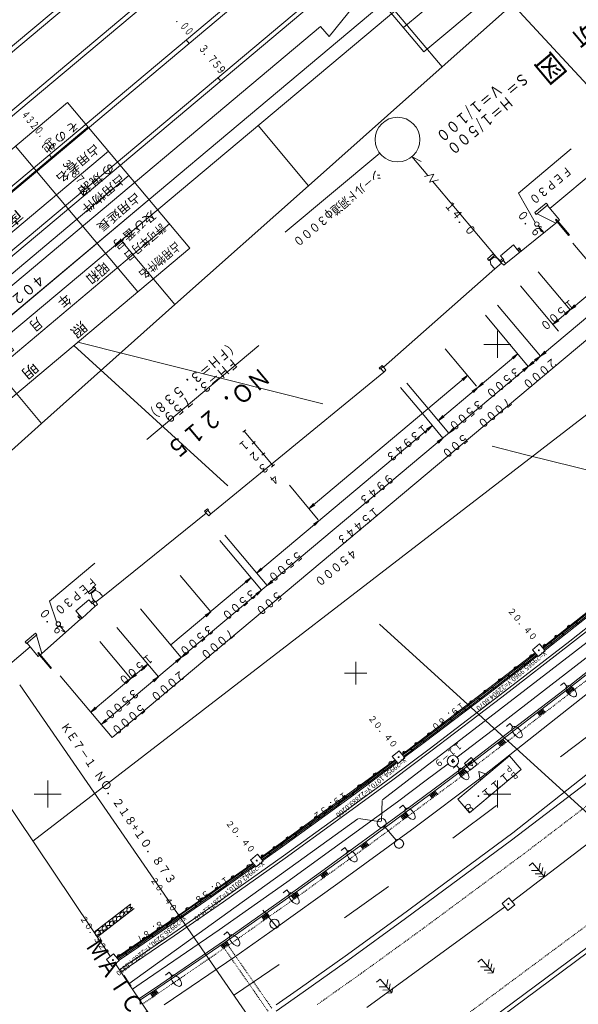
# Model space of a CAD drawing. Units: metres. Extents: x 22597 to 22896, y 30289 to 30582.
# Drawn here: x 22663 to 22725, y 30363 to 30473 of the extents above; entities that cross this region are included whole.
import ezdxf
from ezdxf.enums import TextEntityAlignment as Align

# ---------------------------------------------------------------- set-up
doc = ezdxf.new("R2010")
doc.units = ezdxf.units.M
doc.header["$MEASUREMENT"] = 0
doc.linetypes.add('JWW_DASHED3', pattern=[0.004, 0.003, -0.001])
for name, color, linetype, lineweight in [('その他', 136, 'Continuous', 5), ('横断図', 4, 'Continuous', 5), ('縦断図', 62, 'Continuous', 5), ('道路平面図', 7, 'Continuous', 5)]:
    doc.layers.add(name, color=color, linetype=linetype, lineweight=lineweight)
doc.styles.add('YOKO_GOTHIC', font='MS Gothic.ttf')

# ---------------------------------------------------------------- blocks, each defined once
blk = doc.blocks.new('CLAIR_GROUP9')
at = {"color": 0, "lineweight": 9}
for p, q in [((1804.867, 896.142), (1797.206, 889.714)), ((1797.206, 889.714), (1803.634, 882.053)), ((1803.634, 882.053), (1811.295, 888.481)), ((1811.295, 888.481), (1804.867, 896.142))]:
    blk.add_line(p, q, dxfattribs=at)
blk.add_circle((1804.251, 889.098), 0.5, dxfattribs=at)
blk = doc.blocks.new('CLAIR_GROUP27')
at = {"color": 0, "lineweight": 9}
for p, q in [((1838.657, 1178.472), (1830.997, 1172.044)), ((1830.997, 1172.044), (1837.424, 1164.384)), ((1845.085, 1170.812), (1838.657, 1178.472)), ((1837.424, 1164.384), (1845.085, 1170.812))]:
    blk.add_line(p, q, dxfattribs=at)
blk.add_circle((1838.041, 1171.428), 0.5, dxfattribs=at)
blk = doc.blocks.new('CLAIR_GROUP28')
at = {"color": 0, "lineweight": 9}
for p, q in [((1682.787, 1059.582), (1675.126, 1053.154)), ((1675.126, 1053.154), (1681.554, 1045.493)), ((1681.554, 1045.493), (1689.215, 1051.921)), ((1689.215, 1051.921), (1682.787, 1059.582))]:
    blk.add_line(p, q, dxfattribs=at)
blk.add_circle((1682.171, 1052.538), 0.5, dxfattribs=at)
blk = doc.blocks.new('CLAIR_GROUP29')
at = {"color": 0, "lineweight": 9}
for p, q in [((1525.056, 944.522), (1517.396, 938.094)), ((1531.484, 936.861), (1525.056, 944.522)), ((1517.396, 938.094), (1523.824, 930.433)), ((1523.824, 930.433), (1531.484, 936.861))]:
    blk.add_line(p, q, dxfattribs=at)
blk.add_circle((1524.44, 937.478), 0.5, dxfattribs=at)
blk = doc.blocks.new('CLAIR_GROUP30')
at = {"color": 0, "lineweight": 9}
blk.add_circle((1437.78, 876.758), 1.25, dxfattribs=at)

msp = doc.modelspace()

# ---------------------------------------------------------------- linework, layer by layer
at = {"layer": 'その他'}
for p, q in [((22730.366, 30492.819), (22705.305, 30471.791)), ((22732.63, 30490.121), (22707.57, 30469.092)), ((22707.57, 30469.092), (22693.982, 30485.285)), ((22752.876, 30436.085), (22715.885, 30476.07)), ((22667.967, 30463.456), (22642.906, 30442.428)), ((22681.555, 30447.263), (22667.967, 30463.456)), ((22670.232, 30460.757), (22645.171, 30439.729)), ((22672.496, 30458.059), (22647.435, 30437.03)), ((22675.771, 30442.41), (22662.184, 30458.604)), ((22674.761, 30455.36), (22649.7, 30434.331)), ((22677.025, 30452.661), (22651.965, 30431.632)), ((22679.29, 30449.962), (22654.229, 30428.933)), ((22681.555, 30447.263), (22656.494, 30426.235)), ((22685.764, 30420.826), (22668.638, 30436.425)), ((22696.35, 30429.96), (22669.087, 30436.801)), ((22718.913, 30424.298), (22715.157, 30425.241)), ((22743.086, 30418.233), (22718.913, 30424.298)), ((22745.111, 30366.772), (22702.647, 30405.449))]:
    msp.add_line(p, q, dxfattribs=at)
at = {"layer": '横断図'}
for p, q in [((22702.663, 30457.842), (22692.162, 30449.031)), ((22723.963, 30458.3), (22718.111, 30453.39)), ((22708.018, 30455.337), (22706.23, 30457.467)), ((22706.265, 30457.425), (22707.267, 30456.906)), ((22721.592, 30451.67), (22727.545, 30456.651)), ((22707.657, 30455.246), (22708.681, 30455.502)), ((22708.19, 30454.611), (22708.681, 30455.502)), ((22709.213, 30454.867), (22708.19, 30454.611)), ((22708.551, 30454.702), (22716.196, 30445.591)), ((22718.111, 30453.39), (22719.941, 30450.129)), ((22721.172, 30452.277), (22719.908, 30451.217)), ((22721.34, 30452.077), (22721.172, 30452.277)), ((22719.908, 30451.217), (22720.076, 30451.016)), ((22720.076, 30451.016), (22721.34, 30452.077)), ((22721.287, 30452.033), (22722.657, 30450.401)), ((22722.233, 30450.045), (22716.687, 30445.567)), ((22720.157, 30451.084), (22722.233, 30450.045)), ((22722.292, 30450.487), (22722.21, 30450.418)), ((22722.21, 30450.418), (22723.669, 30448.678)), ((22722.233, 30450.045), (22722.657, 30450.401)), ((22723.752, 30448.747), (22722.292, 30450.487)), ((22720.279, 30449.77), (22720.676, 30449.613)), ((22720.29, 30449.753), (22720.929, 30448.992)), ((22720.949, 30448.973), (22720.518, 30449.216)), ((22723.669, 30448.678), (22723.752, 30448.747)), ((22716.097, 30446.413), (22717.542, 30447.625)), ((22717.96, 30447.126), (22717.542, 30447.625)), ((22718.179, 30447.31), (22717.96, 30447.126)), ((22717.96, 30447.126), (22718.07, 30446.996)), ((22718.07, 30446.996), (22718.288, 30447.179)), ((22718.07, 30446.996), (22718.211, 30446.828)), ((22718.258, 30447.109), (22718.092, 30446.97)), ((22718.288, 30447.179), (22718.179, 30447.31)), ((22718.211, 30446.828), (22718.377, 30446.967)), ((22718.377, 30446.967), (22718.235, 30447.135)), ((22724.134, 30447.82), (22730.052, 30440.768)), ((22714.633, 30446.076), (22715.278, 30446.618)), ((22714.788, 30445.892), (22714.633, 30446.076)), ((22715.433, 30446.433), (22714.788, 30445.892)), ((22714.959, 30445.946), (22714.915, 30445.999)), ((22715.344, 30446.269), (22714.959, 30445.946)), ((22715.037, 30445.465), (22714.959, 30445.946)), ((22715.278, 30446.618), (22715.433, 30446.433)), ((22715.344, 30446.269), (22715.304, 30446.317)), ((22715.814, 30446.118), (22715.344, 30446.269)), ((22715.814, 30446.118), (22716.167, 30445.697)), ((22716.035, 30445.854), (22716.347, 30446.115)), ((22716.347, 30446.115), (22716.097, 30446.413)), ((22716.144, 30445.678), (22716.408, 30445.9)), ((22716.468, 30445.384), (22716.144, 30445.678)), ((22716.459, 30445.982), (22716.147, 30445.721)), ((22716.347, 30446.115), (22716.459, 30445.982)), ((22716.408, 30445.9), (22716.387, 30445.925)), ((22716.408, 30445.9), (22716.687, 30445.567)), ((22715.471, 30444.947), (22703.104, 30434.015)), ((22715.471, 30444.947), (22715.037, 30445.465)), ((22716.216, 30445.608), (22715.471, 30444.947)), ((22716.687, 30445.567), (22716.468, 30445.384)), ((22720.293, 30444.624), (22723.839, 30440.398)), ((22727.667, 30443.61), (22721.938, 30438.803)), ((22718.332, 30443.075), (22722.549, 30438.049)), ((22728.838, 30442.214), (22671.71, 30394.279)), ((22730.052, 30440.768), (22672.924, 30392.832)), ((22715.768, 30440.91), (22720.526, 30435.24)), ((22723.839, 30440.398), (22723.203, 30440)), ((22723.839, 30440.398), (22723.203, 30440)), ((22723.839, 30440.398), (22723.337, 30439.841)), ((22723.839, 30440.398), (22723.337, 30439.841)), ((22723.839, 30440.398), (22724.341, 30440.955)), ((22723.839, 30440.398), (22724.475, 30440.795)), ((22714.424, 30439.796), (22719.188, 30434.117)), ((22721.938, 30438.803), (22722.44, 30439.36)), ((22721.938, 30438.803), (22722.574, 30439.2)), ((22689.236, 30436.446), (22676.787, 30426)), ((22709.949, 30436.054), (22713.423, 30431.914)), ((22720.526, 30435.24), (22721.028, 30435.797)), ((22718.017, 30435.513), (22709.185, 30428.101)), ((22718.017, 30435.513), (22717.381, 30435.115)), ((22718.017, 30435.513), (22717.381, 30435.115)), ((22718.017, 30435.513), (22717.516, 30434.956)), ((22718.017, 30435.513), (22717.516, 30434.956)), ((22720.526, 30435.24), (22719.89, 30434.842)), ((22720.526, 30435.24), (22719.89, 30434.842)), ((22720.526, 30435.24), (22720.024, 30434.682)), ((22720.526, 30435.24), (22720.024, 30434.682)), ((22720.526, 30435.24), (22721.162, 30435.637)), ((22702.607, 30433.932), (22702.949, 30434.219)), ((22702.705, 30433.815), (22702.607, 30433.932)), ((22703.047, 30434.102), (22702.705, 30433.815)), ((22702.784, 30433.882), (22703.111, 30433.492)), ((22702.949, 30434.219), (22703.047, 30434.102)), ((22703.341, 30433.685), (22703.047, 30434.102)), ((22703.111, 30433.492), (22703.341, 30433.685)), ((22719.188, 30434.117), (22718.552, 30433.72)), ((22719.188, 30434.117), (22718.552, 30433.72)), ((22719.188, 30434.117), (22718.687, 30433.56)), ((22719.188, 30434.117), (22718.687, 30433.56)), ((22719.188, 30434.117), (22719.69, 30434.675)), ((22719.188, 30434.117), (22719.824, 30434.515)), ((22703.111, 30433.492), (22690.649, 30423.257)), ((22712.434, 30433.093), (22694.807, 30418.302)), ((22712.434, 30433.093), (22711.798, 30432.695)), ((22712.434, 30433.093), (22711.798, 30432.695)), ((22712.434, 30433.093), (22711.932, 30432.536)), ((22712.434, 30433.093), (22711.932, 30432.536)), ((22704.967, 30431.778), (22707.405, 30428.873)), ((22705.699, 30432.255), (22708.069, 30429.431)), ((22713.583, 30431.769), (22712.947, 30431.372)), ((22713.583, 30431.769), (22712.947, 30431.372)), ((22713.583, 30431.769), (22713.081, 30431.212)), ((22713.583, 30431.769), (22713.081, 30431.212)), ((22713.583, 30431.769), (22714.085, 30432.327)), ((22713.583, 30431.769), (22714.219, 30432.167)), ((22708.069, 30429.431), (22710.356, 30426.706)), ((22707.405, 30428.873), (22709.691, 30426.148)), ((22709.185, 30428.101), (22709.687, 30428.659)), ((22709.185, 30428.101), (22709.821, 30428.499)), ((22687.767, 30427.054), (22687.45, 30426.788)), ((22708.52, 30427.544), (22688.965, 30411.135)), ((22708.52, 30427.544), (22707.884, 30427.146)), ((22708.52, 30427.544), (22707.884, 30427.146)), ((22708.52, 30427.544), (22708.018, 30426.986)), ((22708.52, 30427.544), (22708.018, 30426.986)), ((22710.356, 30426.706), (22710.858, 30427.263)), ((22710.356, 30426.706), (22710.992, 30427.103)), ((22690.811, 30423.064), (22687.589, 30426.904)), ((22709.691, 30426.148), (22709.055, 30425.751)), ((22709.691, 30426.148), (22709.055, 30425.751)), ((22709.691, 30426.148), (22709.189, 30425.591)), ((22709.691, 30426.148), (22709.189, 30425.591)), ((22688.833, 30425.767), (22688.485, 30425.474)), ((22689.878, 30424.489), (22689.565, 30424.227)), ((22690.649, 30423.257), (22683.903, 30417.705)), ((22690.966, 30423.193), (22690.643, 30422.922)), ((22695.84, 30417.07), (22692.618, 30420.911)), ((22683.521, 30418.29), (22683.182, 30418.006)), ((22683.634, 30418.155), (22683.521, 30418.29)), ((22694.807, 30418.302), (22695.309, 30418.86)), ((22694.807, 30418.302), (22695.443, 30418.7)), ((22683.37, 30417.793), (22671.893, 30408.524)), ((22683.182, 30418.006), (22683.296, 30417.871)), ((22683.296, 30417.871), (22683.634, 30418.155)), ((22683.296, 30417.871), (22683.654, 30417.497)), ((22683.903, 30417.705), (22683.57, 30418.102)), ((22683.903, 30417.705), (22683.654, 30417.497)), ((22695.934, 30416.969), (22695.298, 30416.572)), ((22695.934, 30416.969), (22695.298, 30416.572)), ((22695.934, 30416.969), (22695.432, 30416.412)), ((22695.934, 30416.969), (22695.432, 30416.412)), ((22685.436, 30415.342), (22690.136, 30409.74)), ((22684.879, 30414.737), (22689.512, 30409.216)), ((22670.991, 30412.235), (22665.954, 30408.008)), ((22688.341, 30410.611), (22679.436, 30403.139)), ((22680.497, 30410.868), (22683.882, 30406.835)), ((22688.341, 30410.611), (22687.705, 30410.214)), ((22688.341, 30410.611), (22687.705, 30410.214)), ((22688.341, 30410.611), (22687.839, 30410.054)), ((22688.341, 30410.611), (22687.839, 30410.054)), ((22688.965, 30411.135), (22689.467, 30411.693)), ((22688.965, 30411.135), (22689.601, 30411.533)), ((22670.246, 30409.003), (22670.936, 30409.582)), ((22670.936, 30409.582), (22671.1, 30409.386)), ((22690.136, 30409.74), (22690.638, 30410.297)), ((22690.136, 30409.74), (22690.772, 30410.137)), ((22670.41, 30408.808), (22670.246, 30409.003)), ((22671.1, 30409.386), (22670.41, 30408.808)), ((22670.578, 30408.878), (22670.543, 30408.919)), ((22670.577, 30408.879), (22671.01, 30409.242)), ((22670.723, 30408.314), (22670.578, 30408.878)), ((22671.012, 30409.24), (22670.976, 30409.283)), ((22671.513, 30408.977), (22671.012, 30409.24)), ((22671.893, 30408.524), (22671.094, 30407.93)), ((22671.513, 30408.977), (22671.893, 30408.524)), ((22689.512, 30409.216), (22688.876, 30408.818)), ((22689.512, 30409.216), (22688.876, 30408.818)), ((22689.512, 30409.216), (22689.01, 30408.658)), ((22689.512, 30409.216), (22689.01, 30408.658)), ((22665.954, 30408.008), (22666.718, 30405.703)), ((22668.895, 30406.94), (22670.337, 30408.15)), ((22669.571, 30406.135), (22671.042, 30407.457)), ((22670.571, 30407.872), (22670.337, 30408.15)), ((22670.571, 30407.872), (22670.878, 30408.13)), ((22670.693, 30407.727), (22670.571, 30407.872)), ((22670.693, 30407.727), (22671.028, 30408.008)), ((22670.723, 30408.314), (22671, 30407.984)), ((22670.765, 30407.787), (22671.042, 30407.457)), ((22671.094, 30407.93), (22671.028, 30408.008)), ((22671.042, 30407.457), (22671.279, 30407.656)), ((22671.279, 30407.656), (22671.094, 30407.93)), ((22669.293, 30406.466), (22668.895, 30406.94)), ((22669.09, 30406.296), (22669.293, 30406.466)), ((22669.209, 30406.155), (22669.09, 30406.296)), ((22669.411, 30406.325), (22669.209, 30406.155)), ((22669.43, 30406.302), (22669.269, 30406.167)), ((22669.293, 30406.466), (22669.411, 30406.325)), ((22669.411, 30406.325), (22669.571, 30406.135)), ((22676.062, 30407.161), (22680.607, 30401.744)), ((22683.882, 30406.835), (22683.246, 30406.437)), ((22683.882, 30406.835), (22683.246, 30406.437)), ((22683.882, 30406.835), (22683.38, 30406.277)), ((22683.882, 30406.835), (22683.38, 30406.277)), ((22669.411, 30406), (22665.094, 30402.195)), ((22667.09, 30405.278), (22667.728, 30404.517)), ((22667.1, 30405.272), (22667.507, 30405.111)), ((22669.411, 30406), (22669.251, 30406.191)), ((22669.571, 30406.135), (22669.411, 30406)), ((22664.393, 30404.463), (22663.235, 30403.491)), ((22663.397, 30403.299), (22664.555, 30404.27)), ((22664.555, 30404.27), (22664.393, 30404.463)), ((22665.094, 30402.195), (22664.491, 30404.216)), ((22667.738, 30404.512), (22667.293, 30404.744)), ((22673.455, 30405.096), (22678.061, 30399.607)), ((22663.79, 30402.942), (22656.995, 30397.212)), ((22663.235, 30403.491), (22663.397, 30403.299)), ((22663.453, 30403.346), (22664.697, 30401.862)), ((22671.542, 30403.505), (22674.957, 30399.435)), ((22664.725, 30402.295), (22664.65, 30402.233)), ((22664.65, 30402.233), (22666.1, 30400.505)), ((22664.697, 30401.862), (22665.094, 30402.195)), ((22666.175, 30400.568), (22664.725, 30402.295)), ((22680.607, 30401.744), (22681.109, 30402.301)), ((22680.607, 30401.744), (22681.243, 30402.141)), ((22676.89, 30401.003), (22670.539, 30395.674)), ((22676.89, 30401.003), (22676.254, 30400.605)), ((22676.89, 30401.003), (22676.254, 30400.605)), ((22676.89, 30401.003), (22676.388, 30400.445)), ((22676.89, 30401.003), (22676.388, 30400.445)), ((22680.607, 30401.744), (22679.971, 30401.346)), ((22680.607, 30401.744), (22679.971, 30401.346)), ((22680.607, 30401.744), (22680.105, 30401.186)), ((22680.607, 30401.744), (22680.105, 30401.186)), ((22666.1, 30400.505), (22666.175, 30400.568)), ((22667.152, 30399.711), (22672.924, 30392.832)), ((22674.986, 30399.396), (22675.487, 30399.954)), ((22674.986, 30399.396), (22675.622, 30399.794)), ((22674.986, 30399.396), (22674.349, 30398.999)), ((22674.986, 30399.396), (22674.349, 30398.999)), ((22674.986, 30399.396), (22674.484, 30398.839)), ((22674.986, 30399.396), (22674.484, 30398.839)), ((22678.061, 30399.607), (22677.424, 30399.21)), ((22678.061, 30399.607), (22677.424, 30399.21)), ((22678.061, 30399.607), (22677.559, 30399.05)), ((22678.061, 30399.607), (22677.559, 30399.05)), ((22670.539, 30395.674), (22671.041, 30396.231)), ((22670.539, 30395.674), (22671.175, 30396.072)), ((22671.71, 30394.279), (22672.212, 30394.836)), ((22671.71, 30394.279), (22672.346, 30394.676))]:
    msp.add_line(p, q, dxfattribs=at)
for centre, radius in [((22704.643, 30459.341), 2.484), ((22720.13, 30449.943), 0.248), ((22666.93, 30405.468), 0.248)]:
    msp.add_circle(centre, radius, dxfattribs=at)
at = {"layer": '縦断図'}
for p, q in [((22768.616, 30559.369), (22608.802, 30425.269)), ((22609.121, 30424.888), (22768.935, 30558.989)), ((22772.128, 30555.183), (22612.314, 30421.083)), ((22612.633, 30420.703), (22772.448, 30554.803)), ((22776.279, 30550.237), (22616.465, 30416.137)), ((22616.784, 30415.756), (22776.598, 30549.856)), ((22794.154, 30549.025), (22624.447, 30406.624)), ((22779.791, 30546.051), (22619.977, 30411.951)), ((22620.296, 30411.571), (22780.11, 30545.671)), ((22783.303, 30541.866), (22623.489, 30407.765)), ((22706.55, 30482.649), (22697.05, 30470.787)), ((22724.447, 30480.639), (22709.597, 30467.426)), ((22704.354, 30473.674), (22709.597, 30467.426)), ((22696.092, 30471.929), (22627.41, 30414.298)), ((22697.05, 30470.787), (22696.092, 30471.929)), ((22681.151, 30470.415), (22681.471, 30470.035)), ((22709.597, 30467.426), (22694.75, 30454.209)), ((22684.664, 30466.23), (22684.983, 30465.849)), ((22689.134, 30460.903), (22694.75, 30454.209)), ((22665.931, 30457.644), (22666.25, 30457.263)), ((22669.443, 30453.458), (22669.762, 30453.078)), ((22694.75, 30454.209), (22679.9, 30440.997)), ((22673.913, 30448.131), (22679.9, 30440.997)), ((22679.9, 30440.997), (22665.053, 30427.78)), ((22658.693, 30435.36), (22665.053, 30427.78)), ((22665.053, 30427.78), (22650.28, 30414.476))]:
    msp.add_line(p, q, dxfattribs=at)
at = {"layer": '道路平面図'}
for p, q in [((22797.595, 30484.1), (22664.109, 30381.329)), ((22715.75, 30435.057), (22715.75, 30438.057)), ((22714.25, 30436.557), (22717.25, 30436.557)), ((22755.561, 30421.339), (22713.625, 30388.124)), ((22760.499, 30416.34), (22717.457, 30382.253)), ((22735.404, 30414.452), (22720.749, 30402.863)), ((22730.722, 30410.576), (22722.995, 30404.478)), ((22730.908, 30410.341), (22723.18, 30404.242)), ((22723.818, 30403.576), (22731.529, 30409.663)), ((22724.002, 30403.34), (22731.715, 30409.428)), ((22726.133, 30406.757), (22724.639, 30405.58)), ((22689.915, 30342.905), (22774, 30405.397)), ((22702.962, 30385.929), (22727.965, 30405.198)), ((22724.581, 30405.535), (22723.087, 30404.358)), ((22774.361, 30405.078), (22690.187, 30342.499)), ((22722.995, 30404.478), (22720.829, 30402.788)), ((22723.18, 30404.242), (22721.043, 30402.574)), ((22723.034, 30404.316), (22721.805, 30403.348)), ((22731.296, 30404.529), (22723.791, 30398.645)), ((22731.42, 30404.363), (22723.916, 30398.48)), ((22716.061, 30397.579), (22723.818, 30403.576)), ((22716.243, 30397.341), (22724.002, 30403.34)), ((22721.757, 30403.31), (22720.946, 30402.671)), ((22719.959, 30402.249), (22705.168, 30390.968)), ((22720.029, 30402.166), (22715.243, 30398.465)), ((22726.111, 30402.093), (22715.315, 30393.751)), ((22720.222, 30401.936), (22715.425, 30398.227)), ((22720.135, 30402.039), (22718.807, 30401.016)), ((22718.742, 30400.966), (22717.078, 30399.683)), ((22717.013, 30399.633), (22715.349, 30398.351)), ((22723.791, 30398.645), (22716.248, 30392.838)), ((22723.148, 30398.938), (22722.767, 30398.614)), ((22723.472, 30398.557), (22723.148, 30398.938)), ((22715.243, 30398.465), (22707.445, 30392.539)), ((22715.425, 30398.227), (22707.625, 30392.299)), ((22708.173, 30391.567), (22716.061, 30397.579)), ((22715.287, 30398.304), (22713.789, 30397.164)), ((22723.916, 30398.48), (22716.371, 30392.671)), ((22723.657, 30397.65), (22723.352, 30398.042)), ((22724.029, 30398.363), (22723.451, 30397.914)), ((22723.802, 30397.761), (22723.497, 30398.154)), ((22724.129, 30398.236), (22723.551, 30397.787)), ((22723.939, 30397.883), (22723.641, 30398.267)), ((22724.092, 30397.985), (22723.786, 30398.379)), ((22723.93, 30398.491), (22724.237, 30398.096)), ((22708.354, 30391.328), (22716.243, 30397.341)), ((22713.731, 30397.119), (22712.232, 30395.98)), ((22712.174, 30395.935), (22710.675, 30394.796)), ((22720.5, 30395.216), (22720.191, 30395.612)), ((22720.5, 30395.216), (22720.193, 30395.614)), ((22720.847, 30395.911), (22720.294, 30395.48)), ((22720.638, 30395.324), (22720.329, 30395.72)), ((22720.95, 30395.779), (22720.397, 30395.348)), ((22720.776, 30395.431), (22720.468, 30395.828)), ((22720.915, 30395.539), (22720.606, 30395.935)), ((22720.744, 30396.043), (22721.053, 30395.647)), ((22710.617, 30394.751), (22709.118, 30393.611)), ((22717.132, 30394.399), (22716.751, 30394.075)), ((22717.456, 30394.018), (22717.132, 30394.399)), ((22727.54, 30394.318), (22722.761, 30390.69)), ((22709.06, 30393.567), (22707.561, 30392.427)), ((22715.315, 30393.751), (22711.268, 30390.653)), ((22705.237, 30390.904), (22707.445, 30392.539)), ((22707.625, 30392.299), (22705.452, 30390.689)), ((22707.508, 30392.387), (22706.246, 30391.449)), ((22716.248, 30392.838), (22711.873, 30389.488)), ((22716.371, 30392.671), (22711.993, 30389.319)), ((22716.116, 30391.844), (22715.812, 30392.229)), ((22716.462, 30392.537), (22715.912, 30392.102)), ((22716.255, 30391.951), (22715.949, 30392.337)), ((22716.562, 30392.41), (22716.012, 30391.975)), ((22716.394, 30392.058), (22716.087, 30392.446)), ((22716.533, 30392.165), (22716.224, 30392.555)), ((22716.362, 30392.664), (22716.672, 30392.272)), ((22703.928, 30388.394), (22708.173, 30391.567)), ((22704.106, 30388.153), (22708.354, 30391.328)), ((22706.197, 30391.413), (22705.354, 30390.787)), ((22704.365, 30390.369), (22689.401, 30379.453)), ((22704.423, 30390.299), (22699.597, 30386.707)), ((22704.616, 30390.069), (22699.774, 30386.465)), ((22704.528, 30390.174), (22703.201, 30389.19)), ((22710.272, 30389.907), (22707.847, 30388.103)), ((22717.102, 30390.824), (22711.357, 30386.003)), ((22712.84, 30390.618), (22712.079, 30389.969)), ((22712.079, 30389.969), (22712.728, 30389.208)), ((22712.88, 30390.185), (22712.5, 30389.861)), ((22712.5, 30389.861), (22712.971, 30389.693)), ((22712.728, 30389.208), (22713.489, 30389.857)), ((22713.489, 30389.857), (22712.84, 30390.618)), ((22712.971, 30389.693), (22712.88, 30390.185)), ((22718.388, 30389.292), (22717.102, 30390.824)), ((22672.714, 30368.517), (22658.561, 30389.59)), ((22703.135, 30389.141), (22701.458, 30387.898)), ((22711.873, 30389.488), (22705.415, 30384.676)), ((22711.993, 30389.319), (22708.778, 30386.928)), ((22711.199, 30389.744), (22710.818, 30389.42)), ((22711.523, 30389.363), (22711.199, 30389.744)), ((22711.729, 30388.487), (22711.425, 30388.904)), ((22712.107, 30389.201), (22711.521, 30388.773)), ((22711.873, 30388.598), (22711.571, 30389.011)), ((22712.203, 30389.069), (22711.617, 30388.641)), ((22712.017, 30388.708), (22711.718, 30389.118)), ((22712.161, 30388.818), (22711.864, 30389.225)), ((22712.011, 30389.332), (22712.306, 30388.929)), ((22718.388, 30389.292), (22712.642, 30384.471)), ((22713.846, 30388.092), (22713.673, 30389.077)), ((22713.673, 30389.077), (22714.612, 30388.735)), ((22713.846, 30388.092), (22713.673, 30389.077)), ((22714.612, 30388.735), (22713.673, 30389.077)), ((22713.673, 30389.077), (22713.846, 30388.092)), ((22714.612, 30388.735), (22713.673, 30389.077)), ((22713.673, 30389.077), (22713.846, 30388.092)), ((22714.612, 30388.735), (22713.673, 30389.077)), ((22714.612, 30388.735), (22713.846, 30388.092)), ((22713.846, 30388.092), (22714.612, 30388.735)), ((22713.846, 30388.092), (22714.612, 30388.735)), ((22665.75, 30385.057), (22665.75, 30388.057)), ((22697.813, 30383.907), (22703.928, 30388.394)), ((22697.989, 30383.665), (22704.106, 30388.153)), ((22701.392, 30387.849), (22699.715, 30386.606)), ((22707.847, 30388.103), (22704.643, 30385.711)), ((22713.625, 30388.124), (22706.603, 30382.887)), ((22715.75, 30385.057), (22715.75, 30388.057)), ((22717.3, 30381.421), (22726.509, 30388.446)), ((22664.25, 30386.557), (22667.25, 30386.557)), ((22699.597, 30386.707), (22691.692, 30380.969)), ((22699.652, 30386.56), (22698.129, 30385.455)), ((22708.778, 30386.928), (22705.562, 30384.527)), ((22708.874, 30386.795), (22708.312, 30386.378)), ((22708.654, 30386.212), (22708.355, 30386.614)), ((22708.972, 30386.664), (22708.41, 30386.247)), ((22708.794, 30386.316), (22708.496, 30386.719)), ((22708.934, 30386.421), (22708.636, 30386.823)), ((22708.777, 30386.927), (22709.075, 30386.526)), ((22714.25, 30386.557), (22717.25, 30386.557)), ((22699.774, 30386.465), (22691.867, 30380.725)), ((22704.643, 30385.711), (22692.353, 30376.763)), ((22702.85, 30383.526), (22702.921, 30385.849)), ((22708.514, 30386.107), (22708.215, 30386.51)), ((22712.642, 30384.471), (22711.357, 30386.003)), ((22717.375, 30374.623), (22732.482, 30386.146)), ((22705.415, 30384.676), (22696.502, 30378.164)), ((22698.07, 30385.412), (22696.547, 30384.306)), ((22705.562, 30384.527), (22701.124, 30381.258)), ((22705.228, 30385.319), (22704.847, 30384.995)), ((22705.655, 30384.393), (22705.096, 30383.982)), ((22705.552, 30384.938), (22705.228, 30385.319)), ((22705.708, 30384.027), (22705.418, 30384.421)), ((22705.558, 30384.524), (22705.848, 30384.13)), ((22710.778, 30381.656), (22715.649, 30385.291)), ((22700.235, 30383.802), (22674.782, 30365.437)), ((22691.979, 30379.683), (22697.813, 30383.907)), ((22692.153, 30379.439), (22697.989, 30383.665)), ((22696.488, 30384.263), (22694.965, 30383.157)), ((22700.325, 30383.824), (22702.799, 30383.483)), ((22705.289, 30383.719), (22704.999, 30384.113)), ((22705.429, 30383.822), (22705.139, 30384.216)), ((22705.751, 30384.261), (22705.192, 30383.85)), ((22705.568, 30383.924), (22705.278, 30384.319)), ((22694.905, 30383.114), (22693.383, 30382.009)), ((22706.603, 30382.887), (22697.992, 30376.595)), ((22703.203, 30382.943), (22704.489, 30381.42)), ((22717.457, 30382.253), (22705.067, 30373.07)), ((22693.323, 30381.966), (22691.8, 30380.86)), ((22701.124, 30381.258), (22693.397, 30375.67)), ((22701.207, 30381.118), (22700.627, 30380.693)), ((22701.262, 30380.739), (22700.966, 30381.142)), ((22701.111, 30381.248), (22701.406, 30380.845)), ((22717.3, 30381.421), (22705.549, 30372.712)), ((22691.692, 30380.969), (22689.473, 30379.389)), ((22691.867, 30380.725), (22689.688, 30379.174)), ((22691.746, 30380.821), (22690.488, 30379.924)), ((22698.772, 30380.6), (22698.391, 30380.276)), ((22699.096, 30380.219), (22698.772, 30380.6)), ((22700.827, 30380.419), (22700.531, 30380.823)), ((22700.972, 30380.525), (22700.676, 30380.93)), ((22701.302, 30380.987), (22700.722, 30380.562)), ((22701.117, 30380.632), (22700.821, 30381.036)), ((22688.587, 30378.871), (22680.331, 30373.086)), ((22685.11, 30374.829), (22691.979, 30379.683)), ((22685.282, 30374.583), (22692.153, 30379.439)), ((22690.439, 30379.889), (22689.583, 30379.279)), ((22719.645, 30378.898), (22719.265, 30378.574)), ((22720.942, 30377.376), (22719.645, 30378.898)), ((22720.375, 30378.042), (22720.496, 30378.863)), ((22688.641, 30378.799), (22683.754, 30375.34)), ((22688.822, 30378.559), (22683.925, 30375.094)), ((22688.734, 30378.676), (22687.419, 30377.745)), ((22696.502, 30378.164), (22693.282, 30375.842)), ((22696.743, 30377.878), (22696.184, 30377.481)), ((22696.655, 30377.409), (22696.367, 30377.815)), ((22696.795, 30377.509), (22696.507, 30377.914)), ((22696.647, 30378.013), (22696.935, 30377.608)), ((22720.375, 30378.042), (22719.545, 30378.052)), ((22720.672, 30377.693), (22720.791, 30378.389)), ((22720.942, 30377.376), (22721.07, 30377.942)), ((22692.353, 30376.763), (22684.808, 30371.445)), ((22687.352, 30377.698), (22685.647, 30376.491)), ((22696.376, 30377.211), (22696.088, 30377.616)), ((22696.516, 30377.31), (22696.228, 30377.715)), ((22696.839, 30377.743), (22696.28, 30377.346)), ((22720.672, 30377.693), (22719.959, 30377.685)), ((22720.942, 30377.376), (22720.359, 30377.34)), ((22685.581, 30376.444), (22683.876, 30375.237)), ((22693.282, 30375.842), (22685.506, 30370.362)), ((22693.397, 30375.67), (22685.603, 30370.177)), ((22697.992, 30376.595), (22691.065, 30371.637)), ((22692.322, 30375.915), (22691.941, 30375.591)), ((22692.646, 30375.534), (22692.322, 30375.915)), ((22693.256, 30375.569), (22693.546, 30375.163)), ((22693.397, 30375.67), (22693.685, 30375.262)), ((22703.635, 30376.286), (22698.754, 30372.798)), ((22683.925, 30375.094), (22675.898, 30369.579)), ((22679.652, 30371.052), (22685.11, 30374.829)), ((22679.822, 30370.805), (22685.282, 30374.583)), ((22683.754, 30375.34), (22680.571, 30373.153)), ((22683.813, 30375.193), (22682.266, 30374.131)), ((22692.834, 30375.268), (22693.124, 30374.861)), ((22693.494, 30375.534), (22692.931, 30375.132)), ((22692.974, 30375.368), (22693.265, 30374.962)), ((22693.59, 30375.399), (22693.027, 30374.997)), ((22693.115, 30375.469), (22693.406, 30375.062)), ((22670.914, 30371.197), (22674.968, 30374.319)), ((22675.369, 30373.824), (22671.269, 30370.667)), ((22682.205, 30374.09), (22680.658, 30373.028)), ((22689.661, 30373.638), (22691.282, 30371.736)), ((22701.224, 30362.829), (22716.574, 30374.025)), ((22680.331, 30373.086), (22673.411, 30368.375)), ((22680.181, 30372.885), (22675.73, 30369.827)), ((22680.389, 30372.843), (22679.051, 30371.924)), ((22680.571, 30373.153), (22680.181, 30372.885)), ((22680.537, 30372.944), (22680.389, 30372.843)), ((22680.598, 30372.986), (22680.537, 30372.944)), ((22689.832, 30372.542), (22689.541, 30372.952)), ((22690.217, 30373.212), (22689.644, 30372.806)), ((22689.975, 30372.643), (22689.684, 30373.054)), ((22690.311, 30373.08), (22689.738, 30372.674)), ((22690.118, 30372.745), (22689.828, 30373.155)), ((22690.261, 30372.846), (22689.971, 30373.256)), ((22690.115, 30373.357), (22690.405, 30372.948)), ((22705.067, 30373.07), (22698.832, 30368.547)), ((22705.549, 30372.712), (22699.134, 30368.058)), ((22684.808, 30371.445), (22676.153, 30365.518)), ((22678.991, 30371.883), (22677.444, 30370.821)), ((22685.721, 30371.246), (22685.34, 30370.922)), ((22686.045, 30370.865), (22685.721, 30371.246)), ((22691.065, 30371.637), (22686.65, 30368.544)), ((22673.722, 30367.015), (22679.652, 30371.052)), ((22673.89, 30366.766), (22679.822, 30370.805)), ((22677.383, 30370.78), (22675.836, 30369.718)), ((22685.603, 30370.177), (22677.17, 30364.402)), ((22685.506, 30370.362), (22677.614, 30364.954)), ((22685.618, 30370.187), (22685.899, 30369.778)), ((22675.73, 30369.827), (22673.484, 30368.315)), ((22675.898, 30369.579), (22673.7, 30368.099)), ((22675.781, 30369.68), (22674.489, 30368.809)), ((22685.294, 30369.363), (22685.013, 30369.772)), ((22685.712, 30370.051), (22685.107, 30369.636)), ((22685.445, 30369.467), (22685.164, 30369.876)), ((22685.805, 30369.914), (22685.2, 30369.499)), ((22685.596, 30369.57), (22685.315, 30369.98)), ((22685.748, 30369.674), (22685.467, 30370.084)), ((22673.059, 30368.798), (22672.293, 30368.156)), ((22672.293, 30368.156), (22672.936, 30367.389)), ((22672.936, 30367.389), (22673.702, 30368.032)), ((22673.702, 30368.032), (22673.059, 30368.798)), ((22673.484, 30368.315), (22673.461, 30368.299)), ((22673.593, 30368.206), (22673.543, 30368.172)), ((22674.438, 30368.775), (22673.593, 30368.206)), ((22673.7, 30368.099), (22673.624, 30368.048)), ((22686.65, 30368.544), (22678.715, 30363.107)), ((22698.832, 30368.547), (22693.848, 30365.017)), ((22699.134, 30368.058), (22694.148, 30364.527)), ((22713.973, 30368.184), (22713.592, 30367.859)), ((22715.27, 30366.661), (22713.973, 30368.184)), ((22714.703, 30367.327), (22714.824, 30368.149)), ((22684.048, 30351.64), (22673.282, 30367.671)), ((22691.483, 30367.602), (22686.531, 30364.215)), ((22714.703, 30367.327), (22713.872, 30367.338)), ((22715, 30366.979), (22714.287, 30366.971)), ((22715, 30366.979), (22715.119, 30367.674)), ((22715.27, 30366.661), (22715.397, 30367.228)), ((22679.237, 30366.759), (22678.856, 30366.435)), ((22679.561, 30366.378), (22679.237, 30366.759)), ((22702.7, 30365.975), (22702.32, 30365.65)), ((22703.998, 30364.452), (22702.7, 30365.975)), ((22703.43, 30365.118), (22703.551, 30365.94)), ((22715.27, 30366.661), (22714.687, 30366.626)), ((22676.153, 30365.518), (22675.169, 30364.861)), ((22677.614, 30364.954), (22675.884, 30363.796)), ((22677.836, 30364.654), (22677.263, 30364.265)), ((22677.6, 30364.694), (22677.882, 30364.277)), ((22677.743, 30364.791), (22678.028, 30364.374)), ((22693.848, 30365.017), (22691.148, 30363.129)), ((22703.43, 30365.118), (22702.6, 30365.129)), ((22703.727, 30364.77), (22703.014, 30364.762)), ((22703.727, 30364.77), (22703.846, 30365.465)), ((22703.998, 30364.452), (22704.125, 30365.019)), ((22677.17, 30364.402), (22676.002, 30363.621)), ((22677.17, 30364.402), (22677.451, 30363.988)), ((22677.313, 30364.499), (22677.595, 30364.084)), ((22677.929, 30364.517), (22677.356, 30364.128)), ((22677.456, 30364.596), (22677.739, 30364.181)), ((22694.148, 30364.527), (22691.147, 30362.428)), ((22703.998, 30364.452), (22703.414, 30364.417))]:
    msp.add_line(p, q, dxfattribs=at)
at = {"layer": '道路平面図', "linetype": 'JWW_DASHED3'}
for p, q in [((22688.803, 30344.561), (22772.75, 30406.91)), ((22724.237, 30398.096), (22731.724, 30403.966)), ((22716.666, 30392.267), (22724.237, 30398.096)), ((22712.294, 30388.92), (22716.666, 30392.267)), ((22709.075, 30386.526), (22712.294, 30388.92)), ((22705.856, 30384.123), (22709.075, 30386.526)), ((22718.706, 30379.923), (22728.138, 30387.118)), ((22701.406, 30380.845), (22705.856, 30384.123)), ((22693.687, 30375.263), (22701.406, 30380.845)), ((22707.175, 30371.377), (22718.706, 30379.923)), ((22685.903, 30369.777), (22693.687, 30375.263)), ((22700.65, 30366.643), (22707.175, 30371.377)), ((22677.45, 30363.988), (22685.903, 30369.777)), ((22690.249, 30362.404), (22685.376, 30369.419)), ((22685.816, 30369.721), (22690.692, 30362.705)), ((22695.71, 30363.145), (22700.65, 30366.643)), ((22676.28, 30363.206), (22677.45, 30363.988))]:
    msp.add_line(p, q, dxfattribs=at)
at = {"layer": '道路平面図', "lineweight": 9}
for p, q in [((22700, 30398.75), (22700, 30401.25)), ((22698.75, 30400), (22701.25, 30400))]:
    msp.add_line(p, q, dxfattribs=at)
at = {"layer": '道路平面図', "linetype": 'Continuous', "lineweight": 5}
msp.add_line((22691.632, 30356.706), (22662.649, 30398.715), dxfattribs=at)
at = {"layer": '道路平面図'}
for centre, radius in [((22724.61, 30405.557), 0.076), ((22723.058, 30404.335), 0.076), ((22721.781, 30403.329), 0.076), ((22718.775, 30400.991), 0.076), ((22717.046, 30399.658), 0.076), ((22715.317, 30398.326), 0.076), ((22713.76, 30397.142), 0.076), ((22712.203, 30395.958), 0.076), ((22710.646, 30394.773), 0.076), ((22709.089, 30393.589), 0.076), ((22707.532, 30392.405), 0.076), ((22706.222, 30391.431), 0.076), ((22710.806, 30390.232), 0.625), ((22703.168, 30389.165), 0.076), ((22701.425, 30387.874), 0.076), ((22699.682, 30386.582), 0.076), ((22698.1, 30385.433), 0.076), ((22696.517, 30384.285), 0.076), ((22702.879, 30383.326), 0.5), ((22694.935, 30383.136), 0.076), ((22693.353, 30381.987), 0.076), ((22704.815, 30381.035), 0.514), ((22704.815, 30381.035), 0.514), ((22704.815, 30381.035), 0.511), ((22690.464, 30379.907), 0.076), ((22691.771, 30380.838), 0.076), ((22687.385, 30377.721), 0.076), ((22685.614, 30376.468), 0.076), ((22683.843, 30375.214), 0.076), ((22682.236, 30374.11), 0.076), ((22690.965, 30372.126), 0.516), ((22679.021, 30371.904), 0.076), ((22677.414, 30370.8), 0.076), ((22675.806, 30369.697), 0.076), ((22672.998, 30368.094), 0.05), ((22674.463, 30368.792), 0.076)]:
    msp.add_circle(centre, radius, dxfattribs=at)
for centre, radius, start, end in [((22723.765, 30405.091), 0.246, 37.376, 219.184), ((22723.766, 30405.089), 0.123, 37.374, 219.186), ((22722.326, 30404.009), 0.208, 26.367, 229.565), ((22722.339, 30403.993), 0.104, 26.367, 229.566), ((22721.04, 30403.006), 0.208, 26.367, 229.564), ((22721.053, 30402.989), 0.104, 26.37, 229.563), ((22719.574, 30401.784), 0.274, 42.721, 212.712), ((22719.567, 30401.794), 0.137, 42.721, 212.715), ((22717.847, 30400.449), 0.274, 42.721, 212.713), ((22717.84, 30400.459), 0.137, 42.721, 212.71), ((22716.121, 30399.114), 0.274, 42.721, 212.712), ((22716.113, 30399.123), 0.137, 42.721, 212.712), ((22723.656, 30398.342), 0.283, 68.513, 192.367), ((22723.299, 30397.424), 1.268, 12.19, 68.69), ((22714.46, 30397.876), 0.245, 36.043, 218.423), ((22714.461, 30397.874), 0.122, 36.04, 218.426), ((22724.625, 30398.554), 1.275, 192.367, 248.513), ((22724.261, 30397.631), 0.283, 248.513, 12.367), ((22712.9, 30396.691), 0.245, 36.042, 218.423), ((22712.902, 30396.689), 0.122, 36.042, 218.424), ((22711.341, 30395.506), 0.245, 36.042, 218.423), ((22711.342, 30395.504), 0.122, 36.044, 218.42), ((22709.781, 30394.321), 0.245, 36.041, 218.425), ((22709.783, 30394.319), 0.122, 36.041, 218.425), ((22708.222, 30393.136), 0.245, 36.04, 218.425), ((22708.223, 30393.134), 0.122, 36.041, 218.425), ((22717.64, 30393.803), 0.283, 68.513, 192.367), ((22718.609, 30394.015), 1.275, 192.368, 248.513), ((22717.283, 30392.885), 1.268, 12.191, 68.69), ((22718.245, 30393.092), 0.283, 248.513, 12.367), ((22706.763, 30392.086), 0.209, 25.05, 228.011), ((22706.776, 30392.069), 0.104, 25.049, 228.009), ((22705.45, 30391.113), 0.209, 25.048, 228.01), ((22705.462, 30391.096), 0.104, 25.053, 228.011), ((22703.961, 30389.928), 0.272, 41.316, 212.005), ((22703.954, 30389.936), 0.136, 41.314, 212.006), ((22702.22, 30388.632), 0.272, 41.315, 212.005), ((22702.214, 30388.641), 0.136, 41.316, 212.005), ((22711.707, 30389.148), 0.283, 68.513, 192.367), ((22712.676, 30389.36), 1.275, 192.368, 248.513), ((22711.35, 30388.23), 1.268, 12.191, 68.689), ((22700.48, 30387.337), 0.272, 41.316, 212.006), ((22712.312, 30388.437), 0.283, 248.513, 12.367), ((22700.474, 30387.346), 0.136, 41.316, 212.003), ((22698.803, 30386.138), 0.244, 34.631, 217.319), ((22698.805, 30386.135), 0.122, 34.632, 217.319), ((22697.222, 30384.99), 0.244, 34.629, 217.32), ((22697.224, 30384.988), 0.122, 34.632, 217.316), ((22705.736, 30384.723), 0.283, 68.513, 192.367), ((22706.705, 30384.935), 1.275, 192.368, 248.512), ((22705.379, 30383.805), 1.268, 12.19, 68.69), ((22695.641, 30383.843), 0.244, 34.629, 217.321), ((22695.643, 30383.84), 0.122, 34.629, 217.323), ((22706.341, 30384.012), 0.283, 248.513, 12.367), ((22694.06, 30382.695), 0.244, 34.629, 217.32), ((22694.062, 30382.693), 0.122, 34.628, 217.32), ((22692.479, 30381.547), 0.244, 34.63, 217.32), ((22692.481, 30381.545), 0.122, 34.632, 217.319), ((22691.004, 30380.531), 0.208, 23.788, 227.104), ((22691.016, 30380.514), 0.104, 23.787, 227.103), ((22699.28, 30380.004), 0.283, 68.513, 192.367), ((22698.923, 30379.086), 1.268, 12.191, 68.69), ((22689.676, 30379.586), 0.208, 23.788, 227.102), ((22689.688, 30379.569), 0.104, 23.79, 227.101), ((22700.249, 30380.216), 1.275, 192.368, 248.513), ((22699.885, 30379.293), 0.283, 248.513, 12.367), ((22688.168, 30378.439), 0.27, 39.625, 210.951), ((22688.162, 30378.447), 0.135, 39.625, 210.952), ((22686.407, 30377.193), 0.27, 39.626, 210.951), ((22686.401, 30377.201), 0.135, 39.627, 210.952), ((22684.646, 30375.946), 0.27, 39.625, 210.952), ((22684.64, 30375.955), 0.135, 39.626, 210.953), ((22692.83, 30375.319), 0.283, 68.513, 192.367), ((22692.473, 30374.401), 1.268, 12.19, 68.69), ((22682.948, 30374.794), 0.243, 32.955, 216.029), ((22682.949, 30374.791), 0.122, 32.952, 216.03), ((22693.799, 30375.531), 1.275, 192.367, 248.513), ((22693.435, 30374.608), 0.283, 248.513, 12.367), ((22674.01, 30373.545), 0.3, 212.134, 232.041), ((22674.062, 30373.124), 0.3, 343.617, 232.049), ((22674.431, 30373.597), 0.3, 163.098, 232.049), ((22674.483, 30373.176), 0.3, 52.048, 222.763), ((22674.431, 30373.597), 0.3, 52.045, 92.102), ((22674.8, 30374.07), 0.3, 199.236, 232.047), ((22674.852, 30373.649), 0.3, 1.507, 232.048), ((22674.904, 30373.228), 0.3, 76.565, 178.631), ((22675.221, 30374.122), 0.3, 142.949, 232.048), ((22674.825, 30374.107), 0.255, 55.554, 56.117), ((22675.273, 30373.701), 0.3, 98.543, 210.141), ((22681.343, 30373.691), 0.243, 32.955, 216.029), ((22681.345, 30373.689), 0.122, 32.951, 216.031), ((22672.482, 30372.073), 0.3, 52.049, 98.483), ((22672.851, 30372.546), 0.3, 195.6, 232.046), ((22672.903, 30372.125), 0.3, 5.624, 232.049), ((22673.272, 30372.598), 0.3, 52.049, 232.048), ((22672.851, 30372.547), 0.299, 52.033, 59.597), ((22673.221, 30373.021), 0.302, 224.768, 232.016), ((22673.324, 30372.177), 0.3, 52.048, 206.687), ((22673.641, 30373.072), 0.3, 181.132, 232.046), ((22673.693, 30372.651), 0.3, 19.553, 232.049), ((22673.745, 30372.229), 0.3, 102.848, 152.351), ((22673.641, 30373.072), 0.3, 52.042, 74.075), ((22674.114, 30372.703), 0.3, 61.745, 193.452), ((22679.738, 30372.589), 0.243, 32.956, 216.028), ((22679.74, 30372.586), 0.122, 32.955, 216.027), ((22680.628, 30373.007), 0.076, 200.901, 129.396), ((22671.323, 30371.075), 0.3, 321.886, 232.048), ((22671.323, 30371.075), 0.3, 52.048, 321.886), ((22670.901, 30371.023), 0.3, 52.052, 63.321), ((22671.27, 30371.496), 0.3, 221.32, 232.053), ((22671.691, 30371.548), 0.3, 176.764, 232.048), ((22671.744, 30371.127), 0.3, 23.107, 232.049), ((22671.691, 30371.548), 0.3, 52.05, 78.432), ((22672.06, 30372.021), 0.3, 208.687, 232.053), ((22672.113, 30371.6), 0.3, 349.069, 232.048), ((22672.165, 30371.179), 0.3, 65.54, 189.657), ((22672.482, 30372.073), 0.3, 156.712, 232.047), ((22672.534, 30371.652), 0.3, 52.048, 219.345), ((22672.955, 30371.704), 0.3, 81.1, 174.098), ((22678.133, 30371.486), 0.243, 32.956, 216.027), ((22678.135, 30371.484), 0.122, 32.956, 216.027), ((22671.375, 30370.654), 0.3, 52.048, 139.317), ((22671.796, 30370.706), 0.3, 112.985, 142.213), ((22676.528, 30370.384), 0.243, 32.955, 216.027), ((22676.53, 30370.381), 0.122, 32.957, 216.028), ((22686.229, 30370.65), 0.283, 68.512, 192.369), ((22687.197, 30370.862), 1.275, 192.367, 248.513), ((22685.872, 30369.732), 1.268, 12.19, 68.69), ((22675.033, 30369.409), 0.207, 22.075, 225.824), ((22675.045, 30369.391), 0.104, 22.076, 225.824), ((22686.834, 30369.939), 0.283, 248.511, 12.369), ((22673.686, 30368.503), 0.207, 22.076, 225.823), ((22673.698, 30368.485), 0.104, 22.076, 225.824), ((22356.604, 30826.322), 599.999, 305.137, 310.103), ((22679.745, 30366.163), 0.283, 68.513, 192.367), ((22680.714, 30366.375), 1.275, 192.368, 248.512), ((22679.388, 30365.245), 1.268, 12.19, 68.69), ((22680.35, 30365.452), 0.283, 248.513, 12.367)]:
    msp.add_arc(centre, radius, start, end, dxfattribs=at)
at = {"layer": '道路平面図', "lineweight": 80}
for start, end in [(130, 220), (220, 310), (40, 130), (310, 40)]:
    msp.add_arc((22710.806, 30390.232), 0.025, start, end, dxfattribs=at)

# ---------------------------------------------------------------- block references
at = {"layer": '道路平面図', "xscale": 0.1, "yscale": 0.1, "zscale": 0.1}
for name in ['CLAIR_GROUP27', 'CLAIR_GROUP28', 'CLAIR_GROUP29', 'CLAIR_GROUP9', 'CLAIR_GROUP30']:
    msp.add_blockref(name, (22536.553, 30285.41), dxfattribs=at)

# ---------------------------------------------------------------- texts
at = {"layer": 'その他', "linetype": 'Continuous', "lineweight": 5, "style": 'YOKO_GOTHIC'}
for s, height, width, p in [('そ の 他', 0.953, 1.071, (22668.539, 30461.768)), ('占用者名', 0.953, 1.127, (22670.899, 30459.15)), ('の 規 格', 0.953, 1.071, (22672.502, 30457.045)), ('占用物件', 0.953, 1.127, (22673.73, 30455.776)), ('占用延長', 0.953, 1.127, (22675.429, 30453.752)), ('南部国道事務所', 1.143, 1.375, (22662.193, 30451.871)), ('及び番号', 0.953, 1.127, (22677.127, 30451.728)), ('許可年月日', 0.953, 0.852, (22678.164, 30450.298)), ('占用物件名', 0.953, 0.852, (22679.862, 30448.274)), ('昭和\u3000\u3000年\u3000\u3000月\u3000\u3000日第\u3000\u3000\u3000号', 1.143, 0.881, (22671.752, 30446.094)), ('４０２．０ｍ', 1.143, 0.95, (22664.713, 30444.787)), ('照\u3000\u3000\u3000明', 1.143, 1.136, (22669.335, 30439.467))]:
    msp.add_text(s, height=height, rotation=220, dxfattribs=dict(at, width=width)).set_placement(p, align=Align.BOTTOM_LEFT)
at = {"layer": '横断図', "linetype": 'Continuous', "lineweight": 5, "style": 'YOKO_GOTHIC'}
for s, height, rotation, width, p in [('シ－ルド洞道φ３０００', 0.991, 220, 0.846, (22702.16, 30456.248)), ('ＦＥＰ３０', 0.991, 220, 0.846, (22723.362, 30456.705)), ('１４．０', 0.991, 310, 0.846, (22709.558, 30451.834)), ('０．６', 0.991, 310, 0.846, (22717.628, 30450.805)), ('１５００', 0.991, 220, 0.846, (22723.706, 30441.923)), ('（ＦＨ＝３．５３８）', 1.143, 220, 0.833, (22686.175, 30437.386)), ('ＦＨ＝３．７５９', 1.143, 220, 0.833, (22686.167, 30435.45)), ('２０００', 0.991, 220, 0.846, (22721.752, 30435.409)), ('ＮＯ．２１５', 1.981, 220, 0.865, (22689.085, 30434.625)), ('３５００', 0.991, 220, 0.846, (22717.672, 30434.395)), ('７０００', 0.991, 220, 0.846, (22716.753, 30431.049)), ('３５００', 0.991, 220, 0.846, (22713.541, 30430.765)), ('１３９４３', 0.991, 220, 0.846, (22707.438, 30428.054)), ('５００', 0.991, 220, 0.846, (22711.895, 30426.973)), ('１', 0.991, 220, 0.846, (22687.505, 30426.29)), ('２', 0.991, 220, 0.846, (22688.662, 30425.069)), ('３', 0.991, 220, 0.846, (22689.666, 30423.753)), ('４', 0.991, 220, 0.846, (22690.859, 30422.53)), ('９９４３', 0.991, 220, 0.846, (22703.594, 30422.51)), ('１５４４３', 0.991, 220, 0.846, (22701.989, 30418.824)), ('５５００', 0.991, 220, 0.846, (22693.455, 30413.936)), ('４５０００', 0.991, 220, 0.846, (22699.511, 30414.219)), ('ＦＥＰ３０', 0.991, 220, 0.846, (22670.581, 30411.024)), ('３５００', 0.991, 220, 0.846, (22688.312, 30409.704)), ('５００', 0.991, 220, 0.846, (22691.197, 30409.487)), ('０．６', 0.991, 310, 0.846, (22664.467, 30406.537)), ('３５００', 0.991, 220, 0.846, (22683.585, 30405.739)), ('７０００', 0.991, 220, 0.846, (22685.939, 30405.323)), ('１５００', 0.991, 220, 0.846, (22676.836, 30402.486)), ('２０００', 0.991, 220, 0.846, (22680.386, 30400.663)), ('３５００', 0.991, 220, 0.846, (22675.248, 30398.633)), ('５０００', 0.991, 220, 0.846, (22676.034, 30396.945))]:
    msp.add_text(s, height=height, rotation=rotation, dxfattribs=dict(at, width=width)).set_placement(p, align=Align.BOTTOM_LEFT)
at = {"layer": '縦断図', "linetype": 'Continuous', "lineweight": 5, "style": 'YOKO_GOTHIC'}
for s, height, rotation, width, p in [('．', 0.914, 310, 0.583, (22679.699, 30472.35)), ('０', 0.914, 310, 0.583, (22680.188, 30471.766)), ('断', 2.477, 220, 0.862, (22725.668, 30473.232)), ('０', 0.914, 310, 0.583, (22680.678, 30471.183)), ('３', 0.914, 310, 0.738, (22682.242, 30469.319)), ('．', 0.914, 310, 0.738, (22682.732, 30468.735)), ('７', 0.914, 310, 0.738, (22683.222, 30468.152)), ('図', 2.477, 220, 0.862, (22721.501, 30469.736)), ('５', 0.914, 310, 0.738, (22683.711, 30467.568)), ('９', 0.914, 310, 0.738, (22684.201, 30466.984)), ('Ｓ＝', 1.257, 220, 0.818, (22718.383, 30467.19)), ('Ｖ＝１/１００', 1.257, 220, 0.818, (22715.428, 30465.958)), ('Ｈ＝１/５００', 1.257, 220, 0.818, (22716.626, 30464.545)), ('４', 0.914, 310, 0.583, (22662.519, 30461.914)), ('３', 0.914, 310, 0.583, (22663.009, 30461.33)), ('２', 0.914, 310, 0.583, (22663.499, 30460.746)), ('０', 0.914, 310, 0.583, (22663.988, 30460.162)), ('．', 0.914, 310, 0.583, (22664.478, 30459.579)), ('０', 0.914, 310, 0.583, (22664.968, 30458.995)), ('０', 0.914, 310, 0.583, (22665.458, 30458.411)), ('３', 0.914, 310, 0.738, (22667.022, 30456.548)), ('．', 0.914, 310, 0.738, (22667.511, 30455.964)), ('８', 0.914, 310, 0.738, (22668.001, 30455.38)), ('７', 0.914, 310, 0.738, (22668.491, 30454.796)), ('５', 0.914, 310, 0.738, (22668.981, 30454.213))]:
    msp.add_text(s, height=height, rotation=rotation, dxfattribs=dict(at, width=width)).set_placement(p, align=Align.BOTTOM_LEFT)
at = {"layer": '道路平面図', "linetype": 'Continuous', "lineweight": 5, "style": 'YOKO_GOTHIC'}
for s, height, rotation, width, p in [('２０．４０', 0.719, 310, 0.909, (22716.662, 30406.806)), ('１９．６０', 0.719, 218.408, 0.909, (22711.693, 30397.047)), ('ＫＥ７－１', 0.946, 304.471, 0.909, (22666.896, 30393.964)), ('２０．４０', 0.719, 310, 0.909, (22701.153, 30394.864)), ('１１－９', 0.757, 220, 0.902, (22711.34, 30392.591)), ('ＮＯ．２１８+１０．８７３', 0.946, 304.42, 0.925, (22670.623, 30388.593)), ('Ｐ', 0.757, 220, 0.8, (22716.931, 30390.112)), ('Ｂ', 0.757, 220, 0.8, (22717.574, 30389.346)), ('１９．５２', 0.719, 216.534, 0.909, (22698.631, 30387.057)), ('２０．４０', 0.719, 310, 0.909, (22685.309, 30383.179)), ('２０．４０', 0.719, 304.471, 0.909, (22676.936, 30376.914)), ('１０．５８', 0.719, 215.234, 0.909, (22685.506, 30377.66)), ('２０．３２', 0.719, 303.99, 0.909, (22669.097, 30372.642)), ('８．８７', 0.719, 215.429, 0.902, (22678.228, 30372.737)), ('ＭＡＴＣＨ', 1.905, 303.09, 0.9, (22669.384, 30369.367))]:
    msp.add_text(s, height=height, rotation=rotation, dxfattribs=dict(at, width=width)).set_placement(p, align=Align.BOTTOM_LEFT)
at = {"layer": '道路平面図', "linetype": 'Continuous', "style": 'YOKO_GOTHIC'}
for s, p in [('X=29965.9960,Y=22904.6070', (22720.8, 30402.692)), ('X=29954.1070,Y=22889.0200', (22705.213, 30390.803)), ('X=29942.6010,Y=22873.2470', (22689.44, 30379.297)), ('X=29936.5290,Y=22864.5810', (22680.774, 30373.225))]:
    msp.add_text(s, height=0.556, rotation=220, dxfattribs=at).set_placement(p, align=Align.BOTTOM_LEFT)
at = {"layer": '道路平面図', "linetype": 'Continuous', "lineweight": 5, "style": 'YOKO_GOTHIC'}
msp.add_text('１１１．８', height=0.953, rotation=220, dxfattribs=at).set_placement((22716.599, 30389.348), align=Align.BOTTOM_LEFT)

doc.saveas('drawing.dxf')
